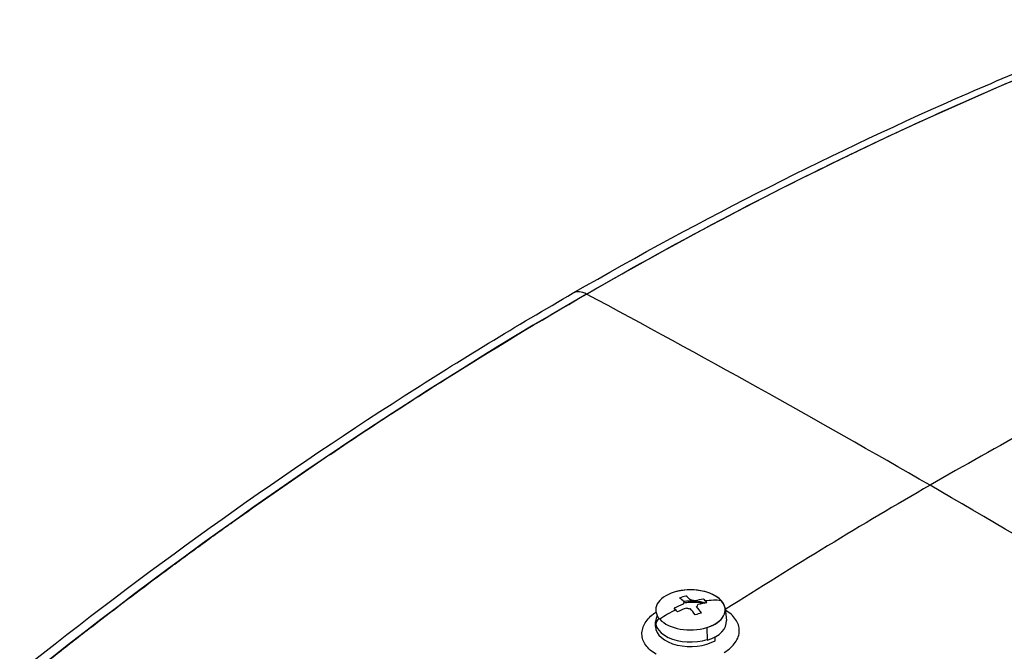
# Model space of a CAD drawing. Units: millimetres. Extents: x 0 to 15750, y 0 to 22275.
# Drawn here: x 3463 to 3604, y 11713 to 11803 of the extents above; entities that cross this region are included whole.
import ezdxf

# ---------------------------------------------------------------- set-up
doc = ezdxf.new("R2010")
doc.units = ezdxf.units.MM
doc.header["$LTSCALE"] = 75
doc.layers.add('Sichtbar (ISO)', color=7, linetype='Continuous', lineweight=25)

msp = doc.modelspace()

# ---------------------------------------------------------------- linework, layer by layer
at = {"layer": 'Sichtbar (ISO)'}
for p, q in [((3564.44, 11719), (3564.62, 11717.3)), ((3554.48, 11716.45), (3554.48, 11717.11)), ((3561.8, 11716.29), (3561.89, 11714.49)), ((3563.02, 11714.41), (3563.02, 11714.95))]:
    msp.add_line(p, q, dxfattribs=at)
for centre, major_axis, ratio, start_param, end_param in [((3544.7, 11760.74), (-2, 3.46), 0.57735, 5.532564, 6.283185), ((3544.7, 11760.74), (-2, 3.46), 0.57735, 5.532564, 6.283185), ((3593.78, 10103.67), (-1000, 1732.05), 0.57735, 5.497787, 5.532564), ((3593.78, 10103.67), (-1000, 1732.05), 0.57735, 5.497787, 5.532564), ((3614.14, 11419.63), (-355.62, -341.98), 0.540706, 4.210425, 4.283731), ((3614.14, 11419.63), (-355.62, -341.98), 0.540706, 4.210425, 4.283731), ((3573.41, 11396.12), (355.64, 371.6), 0.497471, 1.040609, 1.113787), ((3573.41, 11396.12), (355.64, 371.6), 0.497471, 1.040609, 1.113787), ((3593.78, 10103.67), (1000, -1732.05), 0.57735, 2.321418, 2.356194), ((3593.78, 10103.67), (1000, -1732.05), 0.57735, 2.321418, 2.356194), ((3559.48, 11718.82), (-4.97, 0), 0.57735, 3.628034, 6.769626), ((3559.48, 11718.82), (4.97, 0), 0.57735, 5.19883, 8.340423), ((3559.48, 11718.82), (4.97, 0), 0.57735, 3.628034, 6.769626), ((3560.94, 11708.83), (2.67, 12.06), 0.903562, 0.429841, 0.513248), ((3559.03, 11709.02), (-3.75, 12.27), 0.381698, 5.679545, 5.795428), ((3559.48, 11719.6), (-1.05, 0), 0.57735, 5.713669, 6.254787), ((3559.48, 11717.11), (-5.15, 0), 0.57735, 4.273049, 4.90588), ((3559.94, 11709.3), (3.75, -12.27), 0.381698, 2.537953, 2.653835), ((3559.48, 11719.6), (1.05, 0), 0.57735, 1.00128, 1.542398), ((3559.24, 11709.42), (9.46, 8.66), 0.721785, 0.799726, 0.915608), ((3559.72, 11708.89), (-9.46, -8.66), 0.721785, 3.941318, 4.057201), ((3556.72, 11709.59), (-1.89, -12.21), 0.599207, 2.694162, 2.735865), ((3559.48, 11709.16), (9.47, 8.67), 0.721785, 0.589309, 0.799498), ((3559.48, 11709.16), (-9.47, -8.67), 0.721785, 3.730902, 3.941091), ((3556.72, 11709.59), (-1.89, -12.21), 0.599207, 2.652458, 2.694162), ((3559.48, 11709.16), (9.47, 8.67), 0.721785, 1.173789, 1.383977), ((3559.48, 11709.16), (-9.47, -8.67), 0.721785, 4.315381, 4.52557), ((3559.24, 11709.42), (9.46, 8.66), 0.721785, 1.057679, 1.173561), ((3562.24, 11711.27), (-7.51, 9.81), 0.083982, 5.522471, 5.564174), ((3562.24, 11711.27), (-7.51, 9.81), 0.083982, 5.480768, 5.522471), ((3559.72, 11708.89), (-9.46, -8.66), 0.721785, 4.199271, 4.315154), ((3559.48, 11719.6), (-1.05, 0), 0.57735, 1.00128, 1.542398), ((3559.03, 11709.02), (-3.75, 12.27), 0.381698, 5.421592, 5.537475), ((3559.48, 11719.6), (1.05, 0), 0.57735, 5.713669, 6.254787), ((3559.94, 11709.3), (3.75, -12.27), 0.381698, 2.28, 2.395882), ((3559.48, 11717.11), (-5, 0), 0.57735, 5.970085, 8.355392), ((3559.48, 11716.45), (-5, 0), 0.57735, 5.851826, 6.169805), ((3558.02, 11712.02), (-11.01, -5.61), 0.388338, 4.243615, 4.327022), ((3559.48, 11717.11), (5.15, 0), 0.57735, 5.19883, 6.345089), ((3559.48, 11716.45), (-5, 0), 0.57735, 0, 2.356194)]:
    msp.add_ellipse(centre, major_axis=major_axis, ratio=ratio, start_param=start_param, end_param=end_param, dxfattribs=at)
for points, knots in [([(3542.7, 11764.21), (3561.33, 11774.96), (3580.23, 11784.53), (3607.89, 11796.6), (3616.54, 11800.11), (3625.21, 11803.36)], [0, 0, 0, 0, 7.883997, 7.883997, 11.449846, 11.449846, 11.449846, 11.449846]), ([(3544.6, 11764.06), (3551.41, 11767.99), (3558.24, 11771.76), (3566.82, 11776.26), (3568.54, 11777.15), (3571.98, 11778.92), (3573.7, 11779.79), (3578.87, 11782.37), (3582.33, 11784.05), (3589.24, 11787.33), (3592.71, 11788.93), (3597.92, 11791.26), (3599.65, 11792.03), (3603.13, 11793.55), (3604.87, 11794.29), (3610.09, 11796.5), (3613.58, 11797.94), (3618.82, 11800.02), (3620.56, 11800.7), (3623.19, 11801.71), (3624.06, 11802.05), (3625.59, 11802.63), (3626.25, 11802.88), (3626.91, 11803.12)], [0.1814564, 0.1814564, 0.1814564, 0.1814564, 0.2101289, 0.2101289, 0.2172971, 0.2172971, 0.2244652, 0.2244652, 0.2388014, 0.2388014, 0.2531377, 0.2531377, 0.2603058, 0.2603058, 0.2674739, 0.2674739, 0.2818102, 0.2818102, 0.2889783, 0.2889783, 0.2925624, 0.2925624, 0.2952551, 0.2952551, 0.2952551, 0.2952551]), ([(3463.45, 11709.97), (3481.41, 11724.3), (3499.82, 11737.5), (3526.52, 11754.61), (3534.59, 11759.52), (3542.7, 11764.21)], [0, 0, 0, 0, 8.015674, 8.015674, 11.451002, 11.451002, 11.451002, 11.451002]), ([(3465.48, 11709.93), (3466.09, 11710.41), (3466.7, 11710.89), (3468.12, 11712.01), (3468.92, 11712.65), (3471.36, 11714.56), (3472.98, 11715.82), (3477.86, 11719.58), (3481.13, 11722.05), (3486.05, 11725.69), (3487.69, 11726.9), (3490.98, 11729.29), (3492.63, 11730.48), (3497.59, 11734.01), (3500.9, 11736.32), (3507.55, 11740.88), (3510.89, 11743.12), (3515.91, 11746.42), (3517.58, 11747.51), (3520.94, 11749.67), (3522.62, 11750.74), (3531.03, 11756.05), (3537.8, 11760.14), (3544.6, 11764.06)], [-0.2952551, -0.2952551, -0.2952551, -0.2952551, -0.2925624, -0.2925624, -0.2889783, -0.2889783, -0.2818102, -0.2818102, -0.2674739, -0.2674739, -0.2603058, -0.2603058, -0.2531377, -0.2531377, -0.2388014, -0.2388014, -0.2244652, -0.2244652, -0.2172971, -0.2172971, -0.2101289, -0.2101289, -0.1814564, -0.1814564, -0.1814564, -0.1814564]), ([(3559.37, 11719.92), (3559.83, 11719.94), (3560.29, 11719.92), (3560.75, 11719.89), (3561.02, 11719.86), (3561.29, 11719.83), (3561.55, 11719.79)], [0.5, 0.5, 0.5, 0.5, 0.625, 0.625, 0.625, 0.6988517, 0.6988517, 0.6988517, 0.6988517]), ([(3552.53, 11715.35), (3552.52, 11715.62), (3552.56, 11715.9), (3552.64, 11716.17), (3552.71, 11716.45), (3552.83, 11716.71), (3552.99, 11716.98)], [0.5, 0.5, 0.5, 0.5, 0.625, 0.625, 0.625, 0.75, 0.75, 0.75, 0.75]), ([(3553.09, 11713.77), (3552.91, 11714.01), (3552.78, 11714.27), (3552.68, 11714.54), (3552.59, 11714.8), (3552.54, 11715.07), (3552.53, 11715.35)], [0.25, 0.25, 0.25, 0.25, 0.375, 0.375, 0.375, 0.5, 0.5, 0.5, 0.5])]:
    msp.add_open_spline(points, degree=3, knots=knots, dxfattribs=at)
for points in [[(3544.6, 11764.06), (3571.78, 11779.75), (3599.35, 11792.81), (3626.91, 11803.12)], [(3544.6, 11764.06), (3517.43, 11748.37), (3490.92, 11730.21), (3465.48, 11709.93)], [(3558.53, 11719.85), (3558.81, 11719.89), (3559.09, 11719.91), (3559.37, 11719.92)], [(3553.59, 11717.73), (3553.82, 11717.97), (3554.09, 11718.2), (3554.4, 11718.41)], [(3554.4, 11718.41), (3554.45, 11718.45), (3554.49, 11718.48), (3554.54, 11718.51)], [(3565.29, 11718.19), (3565.04, 11718.41), (3564.77, 11718.6), (3564.46, 11718.79)], [(3552.99, 11716.98), (3553.15, 11717.24), (3553.35, 11717.49), (3553.59, 11717.73)], [(3565.94, 11717.46), (3565.77, 11717.72), (3565.55, 11717.96), (3565.29, 11718.19)], [(3566.34, 11716.66), (3566.25, 11716.94), (3566.12, 11717.21), (3565.94, 11717.46)], [(3566.32, 11714.97), (3566.42, 11715.25), (3566.47, 11715.53), (3566.47, 11715.82)], [(3566.47, 11715.82), (3566.47, 11716.1), (3566.43, 11716.39), (3566.34, 11716.66)], [(3565.89, 11714.15), (3566.08, 11714.41), (3566.22, 11714.69), (3566.32, 11714.97)], [(3553.72, 11713.07), (3553.47, 11713.29), (3553.26, 11713.52), (3553.09, 11713.77)], [(3554.58, 11712.46), (3554.26, 11712.64), (3553.98, 11712.85), (3553.72, 11713.07)], [(3564.29, 11712.7), (3564.63, 11712.91), (3564.94, 11713.14), (3565.21, 11713.38)], [(3565.21, 11713.38), (3565.48, 11713.62), (3565.71, 11713.88), (3565.89, 11714.15)]]:
    msp.add_open_spline(points, degree=3, dxfattribs=at)

doc.saveas('drawing.dxf')
